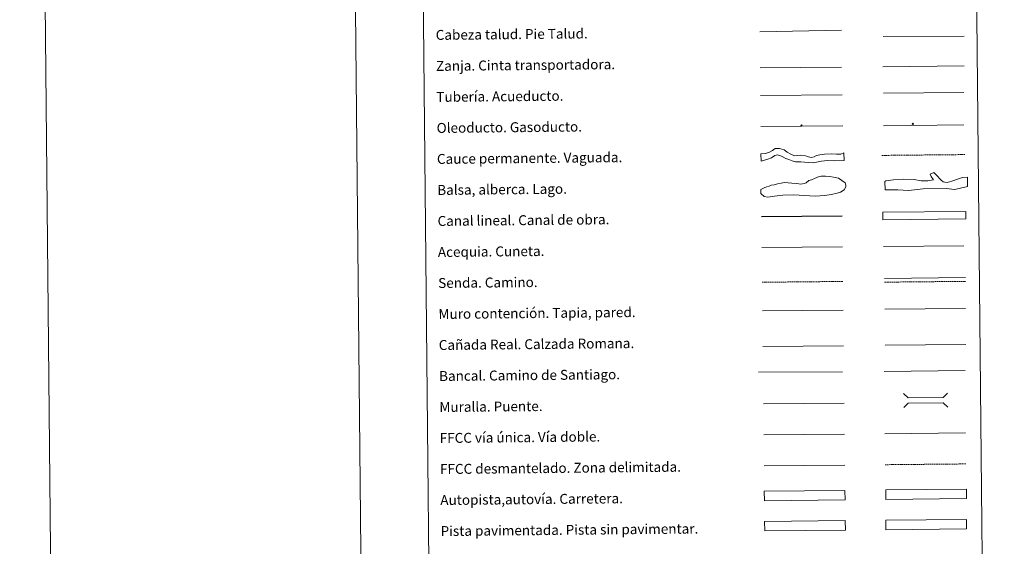
# Model space of a CAD drawing. Units: metres. Extents: x 565747 to 570231, y 4716783 to 4719796.
# Drawn here: x 565747 to 566541, y 4717225 to 4717649 of the extents above; entities that cross this region are included whole.
import ezdxf
from ezdxf.enums import TextEntityAlignment as Align

# ---------------------------------------------------------------- set-up
doc = ezdxf.new("R2010")
doc.units = ezdxf.units.M
doc.header["$MEASUREMENT"] = 0
doc.linetypes.add('TRAZOSX2', pattern=[1.5, 1, -0.5])
for name, color, linetype, lineweight in [('Carátula', 7, 'Continuous', 5), ('Level 34', 2, 'Continuous', 0), ('Level 63', 7, 'Continuous', 0)]:
    doc.layers.add(name, color=color, linetype=linetype, lineweight=lineweight)
doc.styles.add('Arial', font='ARIAL.TTF', dxfattribs={"height": 0.2})

# ---------------------------------------------------------------- blocks, each defined once
blk = doc.blocks.new('5ROLEO')
at = {"layer": 'Carátula', "linetype": 'Continuous', "lineweight": 5}
for color, points in [(2, [(-0.2, -5.2), (-5.2, -0.1), (-0.2, 5), (0, 2.4), (-0.6, 2.3), (-1, 2.1), (-1.4, 1.8), (-1.7, 1.3), (-1.9, 0.6), (-1.9, -0.2), (-1.9, -0.8), (-1.8, -1.3), (-1.6, -1.7), (-1.4, -2.1), (-1.1, -2.4), (-0.8, -2.6), (-0.4, -2.7), (0, -2.7)]), (250, [(0, -2.7), (-0.4, -2.7), (-0.8, -2.6), (-1.1, -2.4), (-1.4, -2.1), (-1.6, -1.7), (-1.8, -1.3), (-1.9, -0.8), (-1.9, -0.2), (-1.9, 0.6), (-1.7, 1.3), (-1.4, 1.8), (-1, 2.1), (-0.6, 2.3), (0, 2.4), (0, 1.5), (-0.2, 1.5), (-0.5, 1.4), (-0.7, 1.3), (-0.8, 1.1), (-1, 0.9), (-1.1, 0.6), (-1.2, 0.2), (-1.2, -0.2), (-1.2, -0.6), (-1.1, -0.9), (-1, -1.2), (-0.8, -1.4), (-0.7, -1.6), (-0.5, -1.8), (-0.2, -1.8), (0, -1.9)]), (2, [(0, -1.9), (-0.2, -1.8), (-0.5, -1.8), (-0.7, -1.6), (-0.8, -1.4), (-1, -1.2), (-1.1, -0.9), (-1.2, -0.6), (-1.2, -0.2), (-1.2, 0.2), (-1.1, 0.6), (-1, 0.9), (-0.8, 1.1), (-0.7, 1.3), (-0.5, 1.4), (-0.2, 1.5), (0, 1.5), (0.3, 1.5), (0.5, 1.4), (0.7, 1.3), (0.9, 1.1), (1, 0.9), (1.1, 0.6), (1.1, 0.3), (1.2, -0.1), (1.2, -0.5), (1.1, -0.9), (1, -1.2), (0.8, -1.4), (0.7, -1.6), (0.5, -1.8), (0.3, -1.8)]), (2, [(-0.2, -5.2), (0, -2.7), (0.4, -2.7), (0.8, -2.6), (1.1, -2.4), (1.4, -2.1), (1.6, -1.7), (1.8, -1.3), (1.9, -0.7), (1.9, -0.2), (1.9, 0.4), (1.8, 0.9), (1.6, 1.4), (1.4, 1.7), (1.1, 2), (0.8, 2.2), (0.4, 2.3), (0, 2.4), (-0.2, 5), (4.9, -0.1)]), (250, [(0, -2.7), (0, -1.9), (0.3, -1.8), (0.5, -1.8), (0.7, -1.6), (0.8, -1.4), (1, -1.2), (1.1, -0.9), (1.2, -0.5), (1.2, -0.1), (1.1, 0.3), (1.1, 0.6), (1, 0.9), (0.9, 1.1), (0.7, 1.3), (0.5, 1.4), (0.3, 1.5), (0, 1.5), (0, 1.5), (0, 2.4), (0, 2.4), (0.4, 2.3), (0.8, 2.2), (1.1, 2), (1.4, 1.7), (1.6, 1.4), (1.8, 0.9), (1.9, 0.4), (1.9, -0.2), (1.9, -0.7), (1.8, -1.3), (1.6, -1.7), (1.4, -2.1), (1.1, -2.4), (0.8, -2.6), (0.4, -2.7)])]:
    blk.add_hatch(color=color, dxfattribs=at).paths.add_polyline_path(points)
at = {"layer": 'Carátula', "color": 250, "linetype": 'Continuous', "lineweight": 5, "flags": 128}
blk.add_lwpolyline([(-0.1, -5.2), (4.9, -0.1), (-0.1, 5), (-5.2, -0.1), (-0.1, -5.2)], dxfattribs=at)
blk = doc.blocks.new('5GASO')
at = {"layer": 'Carátula', "linetype": 'Continuous', "lineweight": 5}
for color, points in [(33, [(0, -5.1), (-5.1, 0), (0, 5.1), (0.2, 2.5), (-0.3, 2.4), (-0.8, 2.2), (-1.2, 1.8), (-1.5, 1.3), (-1.7, 0.7), (-1.7, 0), (-1.7, -0.8), (-1.5, -1.4), (-1.2, -1.9), (-0.8, -2.3), (-0.3, -2.5), (0.3, -2.6)]), (250, [(0.3, -2.6), (-0.3, -2.5), (-0.8, -2.3), (-1.2, -1.9), (-1.5, -1.4), (-1.7, -0.8), (-1.7, 0), (-1.7, 0.7), (-1.5, 1.3), (-1.2, 1.8), (-0.8, 2.2), (-0.3, 2.4), (0.2, 2.5), (0.6, 2.5), (0.9, 2.4), (1.1, 2.3), (1.4, 2.1), (1.6, 1.9), (1.7, 1.6), (1.8, 1.3), (1.9, 1), (1.2, 0.8), (1, 1.2), (0.8, 1.4), (0.5, 1.6), (0.2, 1.6), (0, 1.6), (-0.3, 1.5), (-0.5, 1.4), (-0.7, 1.2), (-0.8, 1), (-0.9, 0.7), (-1, 0.4), (-1, 0), (-1, -0.4), (-0.9, -0.8), (-0.8, -1.1), (-0.6, -1.4), (-0.4, -1.5), (-0.2, -1.7), (0, -1.7), (0.2, -1.8), (0.5, -1.7), (0.8, -1.6), (1, -1.5), (1.3, -1.3), (1.3, -0.7), (0.2, -0.7), (0.2, 0.1), (2, 0.1), (2, -1.8), (1.7, -2.1), (1.3, -2.4), (0.8, -2.5)]), (33, [(0, -5.1), (0.3, -2.6), (0.8, -2.5), (1.3, -2.4), (1.7, -2.1), (2, -1.8), (2, 0.1), (0.2, 0.1), (0.2, -0.7), (1.3, -0.7), (1.3, -1.3), (1, -1.5), (0.8, -1.6), (0.5, -1.7), (0.2, -1.8), (0, -1.7), (-0.2, -1.7), (-0.4, -1.5), (-0.6, -1.4), (-0.8, -1.1), (-0.9, -0.8), (-1, -0.4), (-1, 0), (-1, 0.4), (-0.9, 0.7), (-0.8, 1), (-0.7, 1.2), (-0.5, 1.4), (-0.3, 1.5), (0, 1.6), (0.2, 1.6), (0.5, 1.6), (0.8, 1.4), (1, 1.2), (1.2, 0.8), (1.9, 1), (1.8, 1.3), (1.7, 1.6), (1.6, 1.9), (1.4, 2.1), (1.1, 2.3), (0.9, 2.4), (0.6, 2.5), (0.2, 2.5), (0, 5.1), (5.1, 0)])]:
    blk.add_hatch(color=color, dxfattribs=at).paths.add_polyline_path(points)
at = {"layer": 'Carátula', "color": 250, "linetype": 'Continuous', "lineweight": 5}
blk.add_3dface([(0, -5.1), (5.1, 0), (0, 5.1), (-5.1, 0)], dxfattribs=at)

msp = doc.modelspace()

# ---------------------------------------------------------------- linework, layer by layer
at = {"layer": 'Level 63', "linetype": 'Continuous', "lineweight": 0}
for points in [[(565776.41, 4716782.61), (565747.18, 4719752.49), (570201.97, 4719796.37), (570231.19, 4716826.49), (565776.41, 4716782.61)], [(566063.9, 4718517.61), (566509.81, 4718522), (566526.41, 4716835), (566080.51, 4716830.61), (566063.9, 4718517.61)], [(566445.11, 4717245.52), (566510.1, 4717246.16), (566510.18, 4717238.54), (566445.18, 4717237.9), (566445.11, 4717245.52)]]:
    msp.add_lwpolyline(points, close=True, dxfattribs=at)
msp.add_lwpolyline([(565997.16, 4719754.94), (566026.4, 4716785.08)], dxfattribs=at)
at = {"layer": 'Level 63', "color": 39, "linetype": 'Continuous', "lineweight": 0}
for points in [[(566343.61, 4717639.21), (566409.28, 4717640.59)], [(566442.82, 4717635.41), (566508.33, 4717635.76)], [(566343.81, 4717610.35), (566409.32, 4717610.71)]]:
    msp.add_lwpolyline(points, dxfattribs=at)
at = {"layer": 'Level 63', "color": 19, "linetype": 'Continuous', "lineweight": 0}
for points in [[(566442.77, 4717611.13), (566508.09, 4717611.78)], [(566344.03, 4717587.98), (566409.99, 4717588.63)], [(566444.07, 4717440.49), (566509.15, 4717441.13)], [(566346.02, 4717385.5), (566410.99, 4717386.14)], [(566444.48, 4717386.61), (566509.56, 4717387.25)], [(566510.1, 4717246.16), (566445.11, 4717245.52)], [(566445.18, 4717237.9), (566510.18, 4717238.54)]]:
    msp.add_lwpolyline(points, dxfattribs=at)
at = {"layer": 'Level 63', "color": 5, "linetype": 'Continuous', "lineweight": 13}
msp.add_lwpolyline([(566443.17, 4717589.82), (566507.81, 4717590.37)], dxfattribs=at)
at = {"layer": 'Level 63', "color": 19, "linetype": 'Continuous', "lineweight": 13, "ltscale": 0.4}
msp.add_lwpolyline([(566344.27, 4717562.99), (566410.57, 4717563.48)], dxfattribs=at)
at = {"layer": 'Level 63', "color": 19, "linetype": 'Continuous', "lineweight": 13, "ltscale": 0.3}
msp.add_lwpolyline([(566443.24, 4717563.62), (566508.03, 4717564.28)], dxfattribs=at)
at = {"layer": 'Level 63', "color": 144, "linetype": 'Continuous', "lineweight": 13}
for points in [[(566411.39, 4717535.65), (566403.51, 4717535.24), (566398.02, 4717535.71), (566393.27, 4717535.03), (566386.63, 4717533.8), (566382.51, 4717533.86), (566376.7, 4717534.44), (566372.26, 4717534.61), (566369.5, 4717535.32), (566366.85, 4717536.25), (566364.42, 4717537.28), (566361.12, 4717539.04), (566357.73, 4717540.07), (566355.52, 4717539.52), (566352.9, 4717537.69), (566349.95, 4717536.72), (566344.55, 4717534.99), (566344.49, 4717540.99), (566348.22, 4717541.24), (566351.27, 4717542.33), (566353.69, 4717543.62), (566355.95, 4717545.21), (566359.41, 4717545.24), (566363.22, 4717544.22), (566365.46, 4717542.24), (566368.43, 4717540.68), (566371.4, 4717539.45), (566376.46, 4717539.92), (566380.48, 4717539.33), (566382.18, 4717538.71), (566382.82, 4717538.5), (566384.83, 4717538.1), (566387.25, 4717538.65), (566389.35, 4717539.52), (566391.78, 4717540.18), (566395.75, 4717540.76), (566401.66, 4717541.03), (566405.26, 4717540.75), (566407.16, 4717540.66), (566408.95, 4717540.78), (566411.33, 4717541.65), (566411.39, 4717535.65)], [(566509.56, 4717488.53), (566442.71, 4717487.87), (566442.65, 4717493.87), (566509.5, 4717494.53), (566509.56, 4717488.53)]]:
    msp.add_lwpolyline(points, close=True, dxfattribs=at)
at = {"layer": 'Level 63', "color": 142, "linetype": 'TRAZOSX2', "lineweight": 13}
msp.add_lwpolyline([(566441.94, 4717539.68), (566508.79, 4717540.34)], dxfattribs=at)
at = {"layer": 'Level 63', "color": 142, "linetype": 'Continuous', "lineweight": 0}
msp.add_lwpolyline([(566349.33, 4717514.25), (566351.1, 4717514.86), (566352.57, 4717515.76), (566355.24, 4717516.08), (566357.89, 4717516.7), (566360.84, 4717517.32), (566363.5, 4717517.94), (566366.47, 4717517.68), (566369.43, 4717517.41), (566373.28, 4717517.15), (566376.54, 4717516.59), (566379.2, 4717516.91), (566380.97, 4717517.52), (566383.03, 4717519.32), (566385.09, 4717519.93), (566387.74, 4717521.15), (566391.28, 4717522.66), (566393.05, 4717522.98), (566396.6, 4717523.01), (566399.86, 4717522.75), (566402.82, 4717522.18), (566406.98, 4717521.34), (566409.66, 4717519.58), (566412.34, 4717517.53), (566412.95, 4717515.76), (566412.97, 4717514.28), (566411.51, 4717511.9), (566408.57, 4717510.08), (566405.91, 4717509.18), (566401.19, 4717508.24), (566395.57, 4717507.29), (566388.18, 4717506.93), (566371, 4717507.94), (566362.13, 4717507.55), (566355.33, 4717506.9), (566350.01, 4717505.95), (566347.04, 4717506.52), (566344.36, 4717508.86), (566344.33, 4717512.12), (566346.09, 4717513.03), (566347.56, 4717513.93), (566349.33, 4717514.25)], close=True, dxfattribs=at)
at = {"layer": 'Level 63', "color": 131, "linetype": 'Continuous', "lineweight": 0}
msp.add_lwpolyline([(566444.39, 4717518.61), (566444.97, 4717519.22), (566451.17, 4717519.92), (566459.15, 4717520.66), (566468.04, 4717520.23), (566473.69, 4717519.15), (566479.01, 4717519.25), (566483.44, 4717519.92), (566481.62, 4717522.55), (566480.69, 4717524.61), (566483.63, 4717525.85), (566486.03, 4717523.82), (566489.36, 4717520.03), (566491.17, 4717518.28), (566492.65, 4717518.01), (566494.43, 4717517.74), (566498.26, 4717519), (566503.55, 4717520.88), (566506.79, 4717521.83), (566510.93, 4717522.2), (566510.77, 4717514.49), (566500.75, 4717512.23), (566493.63, 4717512.99), (566475.28, 4717512.65), (566463.47, 4717511.26), (566454.87, 4717511.99), (566444.52, 4717511.8), (566444.39, 4717518.61)], close=True, dxfattribs=at)
at = {"layer": 'Level 63', "color": 5, "linetype": 'Continuous', "lineweight": 30}
msp.add_lwpolyline([(566344.99, 4717490.34), (566409.98, 4717490.98)], dxfattribs=at)
at = {"layer": 'Level 63', "color": 5, "linetype": 'Continuous', "lineweight": 0}
for points in [[(566345.23, 4717465.34), (566410.21, 4717465.98)], [(566443.14, 4717466.14), (566507.93, 4717466.78)]]:
    msp.add_lwpolyline(points, dxfattribs=at)
at = {"layer": 'Level 63', "color": 19, "linetype": 'TRAZOSX2', "lineweight": 0}
for points in [[(566345.51, 4717437.43), (566410.48, 4717438.07)], [(566444.09, 4717437.5), (566509.17, 4717438.14)], [(566444.58, 4717290.33), (566509.66, 4717290.97)]]:
    msp.add_lwpolyline(points, dxfattribs=at)
at = {"layer": 'Level 63', "color": 1, "linetype": 'Continuous', "lineweight": 13}
for points in [[(566345.73, 4717414.36), (566410.81, 4717415)], [(566342.45, 4717364.98), (566410.22, 4717365.28)], [(566346.47, 4717339.36), (566411.55, 4717340)]]:
    msp.add_lwpolyline(points, dxfattribs=at)
at = {"layer": 'Level 63', "color": 1, "linetype": 'Continuous', "lineweight": 0}
for points in [[(566444.2, 4717415.6), (566509.27, 4717416.24)], [(566459.45, 4717347.64), (566463.02, 4717344.14), (566491.36, 4717344.42), (566494.86, 4717347.99)], [(566459.56, 4717336.38), (566463.06, 4717339.96), (566491.4, 4717340.24), (566494.97, 4717336.73)]]:
    msp.add_lwpolyline(points, dxfattribs=at)
at = {"layer": 'Level 63', "color": 19, "linetype": 'Continuous', "lineweight": 0, "ltscale": 0.4}
for points in [[(566443.86, 4717365.57), (566508.94, 4717366.22)], [(566346.87, 4717314.36), (566411.8, 4717315)]]:
    msp.add_lwpolyline(points, dxfattribs=at)
at = {"layer": 'Level 63', "linetype": 'Continuous', "lineweight": 0, "ltscale": 0.3}
for points in [[(566444.34, 4717315.33), (566509.41, 4717315.97)], [(566346.96, 4717289.36), (566412.04, 4717290.01)]]:
    msp.add_lwpolyline(points, dxfattribs=at)
at = {"layer": 'Level 63', "color": 13, "linetype": 'Continuous', "lineweight": 0}
for points in [[(566347.12, 4717268.92), (566412.12, 4717269.56), (566412.19, 4717261.94), (566347.2, 4717261.3), (566347.12, 4717268.92)], [(566445.09, 4717269.95), (566510.09, 4717270.59), (566510.17, 4717262.98), (566445.17, 4717262.34), (566445.09, 4717269.95)]]:
    msp.add_lwpolyline(points, close=True, dxfattribs=at)
at = {"layer": 'Level 63', "color": 252, "linetype": 'Continuous', "lineweight": 0}
msp.add_lwpolyline([(566347.4, 4717244.64), (566412.4, 4717245.28), (566412.47, 4717237.67), (566347.48, 4717237.03), (566347.4, 4717244.64)], close=True, dxfattribs=at)

# ---------------------------------------------------------------- block references
at = {"layer": 'Level 34', "color": 2, "linetype": 'Continuous', "lineweight": 0, "xscale": 0.1000000327105921, "yscale": 0.1000000327105921, "rotation": 0.5648339242223618}
for name, p in [('5ROLEO', (566377.11, 4717563.86)), ('5ROLEO', (566377.11, 4717563.86)), ('5GASO', (566466.81, 4717565.15)), ('5GASO', (566466.81, 4717565.15))]:
    msp.add_blockref(name, p, dxfattribs=at)

# ---------------------------------------------------------------- texts
at = {"layer": 'Level 63', "linetype": 'Continuous', "lineweight": 0, "style": 'Arial'}
for s, p in [('Cabeza talud. Pie Talud.', (566082.41, 4717636.78)), ('Zanja. Cinta transportadora.', (566082.65, 4717611.78)), ('Tubería. Acueducto.', (566082.9, 4717586.78)), ('Oleoducto. Gasoducto.', (566083.14, 4717561.78)), ('Cauce permanente. Vaguada.', (566083.39, 4717536.78)), ('Balsa, alberca. Lago.', (566083.63, 4717511.78)), ('Canal lineal. Canal de obra.', (566083.88, 4717486.78)), ('Acequia. Cuneta.', (566084.13, 4717461.78)), ('Senda. Camino.', (566084.37, 4717436.79)), ('Muro contención. Tapia, pared.', (566084.62, 4717411.79)), ('Cañada Real. Calzada Romana.', (566084.86, 4717386.79)), ('Bancal. Camino de Santiago.', (566085.11, 4717361.79)), ('Muralla. Puente.', (566085.36, 4717336.79)), ('FFCC vía única. Vía doble.', (566085.6, 4717311.79)), ('FFCC desmantelado. Zona delimitada.', (566085.85, 4717286.79)), ('Autopista,autovía. Carretera.', (566086.09, 4717261.8)), ('Pista pavimentada. Pista sin pavimentar.', (566086.34, 4717236.8))]:
    msp.add_text(s, height=7.999, rotation=0.5649, dxfattribs=at).set_placement(p, align=Align.MIDDLE_LEFT)

doc.saveas('drawing.dxf')
